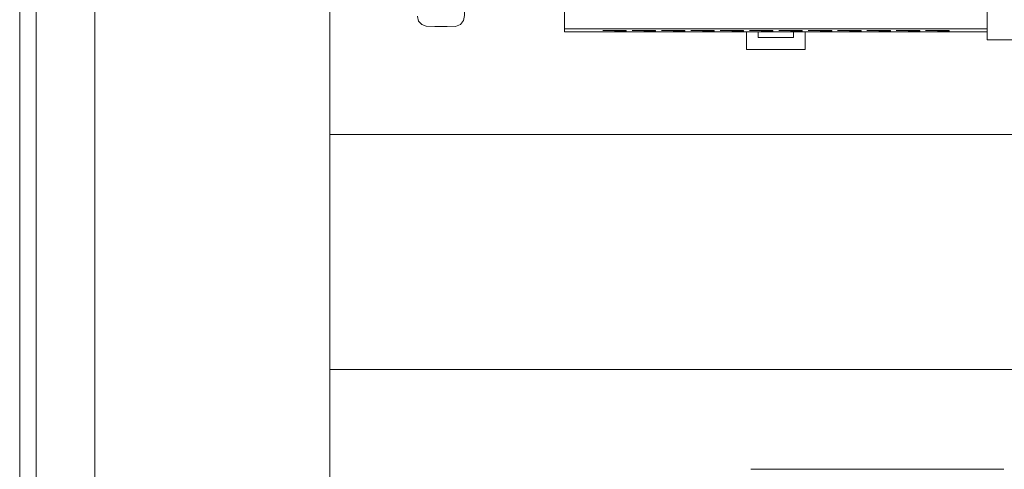
# Model space of a CAD drawing. Units: millimetres. Extents: x 0 to 6720, y 0 to 297.
# Drawn here: x 5563 to 5597, y 195 to 210 of the extents above; entities that cross this region are included whole.
import ezdxf

# ---------------------------------------------------------------- set-up
doc = ezdxf.new("R2010")
doc.units = ezdxf.units.MM
doc.layers.add('1 Основная', color=30, linetype='Continuous', lineweight=50)

msp = doc.modelspace()

# ---------------------------------------------------------------- linework, layer by layer
at = {"layer": '1 Основная', "linetype": 'Continuous', "lineweight": 0, "ltscale": 4}
for p, q in [((5573.562, 229.96), (5573.562, 194.278)), ((5581.562, 214.008), (5581.562, 209.558)), ((5595.962, 209.633), (5595.962, 211.458)), ((5576.59, 209.924), (5576.698, 209.801)), ((5576.698, 209.801), (5576.851, 209.743)), ((5577.149, 209.741), (5577.564, 209.74)), ((5577.851, 209.739), (5578.014, 209.802)), ((5581.562, 209.658), (5595.962, 209.658)), ((5583.662, 209.658), (5583.862, 209.658)), ((5584.662, 209.658), (5584.862, 209.658)), ((5585.662, 209.658), (5585.862, 209.658)), ((5586.662, 209.658), (5586.862, 209.658)), ((5587.662, 209.658), (5587.862, 209.658)), ((5588.662, 209.658), (5588.862, 209.658)), ((5589.662, 209.658), (5589.862, 209.658)), ((5590.662, 209.658), (5590.862, 209.658)), ((5591.662, 209.658), (5591.862, 209.658)), ((5592.662, 209.658), (5592.862, 209.658)), ((5593.662, 209.658), (5593.862, 209.658)), ((5594.662, 209.658), (5595.862, 209.658)), ((5595.962, 209.288), (5595.962, 209.633)), ((5581.562, 209.558), (5595.962, 209.558)), ((5583.662, 209.601), (5583.662, 209.577)), ((5584.662, 209.601), (5584.662, 209.577)), ((5585.662, 209.601), (5585.662, 209.577)), ((5586.662, 209.601), (5586.662, 209.577)), ((5587.662, 209.601), (5587.662, 209.577)), ((5588.662, 209.601), (5588.662, 209.577)), ((5589.362, 209.358), (5589.362, 209.558)), ((5589.662, 209.601), (5589.662, 209.577)), ((5589.762, 208.958), (5589.762, 209.558)), ((5590.662, 209.601), (5590.662, 209.577)), ((5591.662, 209.601), (5591.662, 209.577)), ((5592.662, 209.601), (5592.662, 209.577)), ((5593.662, 209.601), (5593.662, 209.577)), ((5594.662, 209.601), (5594.662, 209.577)), ((5595.962, 209.288), (5595.962, 209.562)), ((5595.962, 209.288), (5620.562, 209.288)), ((5595.962, 209.288), (5606.676, 209.288)), ((5596.162, 209.288), (5605.748, 209.288)), ((5587.909, 194.66), (5596.522, 194.66)), ((5593.152, 194.66), (5593.892, 194.66))]:
    msp.add_line(p, q, dxfattribs=at)
for points in [[(5563.72, 132.312), (5563.562, 132.536), (5563.562, 240.264), (5563.72, 240.488)], [(5563.224, 133.09), (5563.002, 133.757), (5563.002, 239.043), (5563.224, 239.71)], [(5573.562, 141.96), (5565.562, 141.96), (5565.562, 229.96), (5573.562, 229.96)], [(5578.014, 209.802), (5578.124, 209.938), (5578.153, 210.11), (5578.155, 210.708)], [(5576.551, 210.094), (5576.551, 210.083), (5576.59, 209.924)], [(5577.149, 209.741), (5576.851, 209.743), (5577.851, 209.739)], [(5583.662, 209.577), (5582.862, 209.601), (5583.662, 209.601)], [(5584.662, 209.577), (5583.862, 209.601), (5584.662, 209.601)], [(5585.662, 209.577), (5584.862, 209.601), (5585.662, 209.601)], [(5586.662, 209.577), (5585.862, 209.601), (5586.662, 209.601)], [(5587.662, 209.577), (5586.862, 209.601), (5587.662, 209.601)], [(5589.762, 208.958), (5587.762, 208.958), (5587.762, 209.558)], [(5588.662, 209.577), (5587.862, 209.601), (5588.662, 209.601)], [(5589.362, 209.358), (5588.162, 209.358), (5588.162, 209.558)], [(5589.662, 209.577), (5588.862, 209.601), (5589.662, 209.601)], [(5590.662, 209.577), (5589.862, 209.601), (5590.662, 209.601)], [(5591.662, 209.577), (5590.862, 209.601), (5591.662, 209.601)], [(5592.662, 209.577), (5591.862, 209.601), (5592.662, 209.601)], [(5593.662, 209.577), (5592.862, 209.601), (5593.662, 209.601)], [(5594.662, 209.577), (5593.862, 209.601), (5594.662, 209.601)], [(5661.928, 198.059), (5573.562, 198.059), (5573.562, 206.059), (5661.928, 206.059), (5661.928, 198.059)]]:
    msp.add_lwpolyline(points, dxfattribs=at)

doc.saveas('drawing.dxf')
